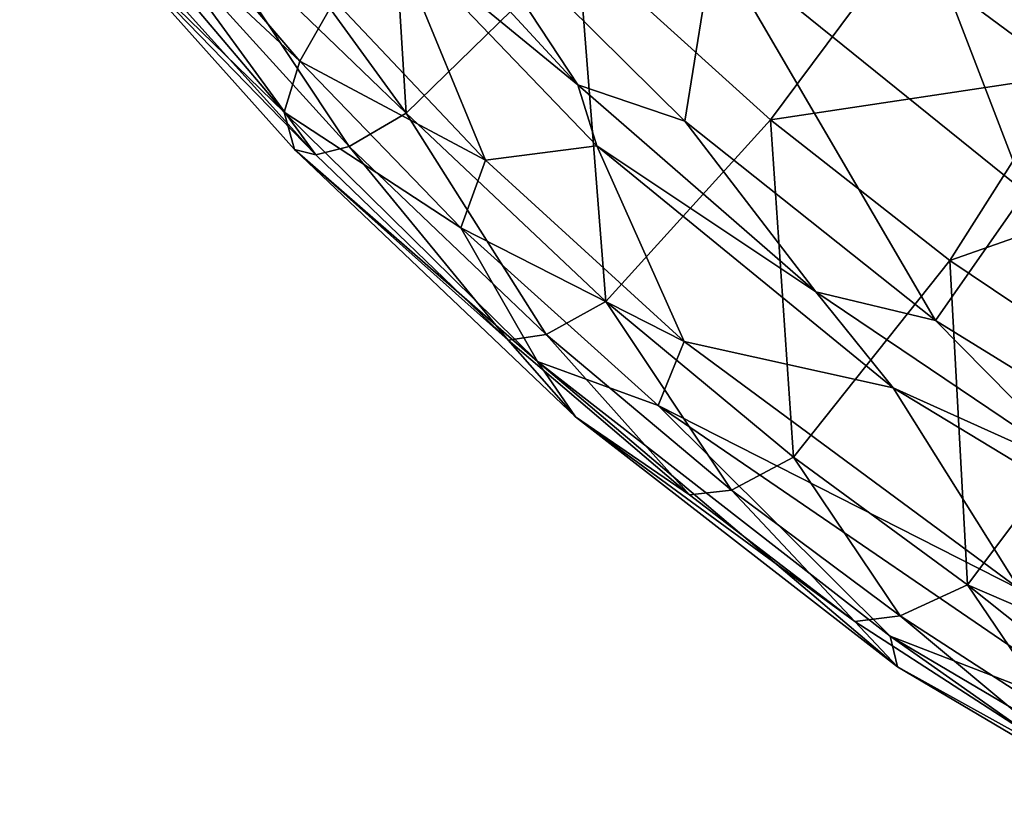
# Model space of a CAD drawing. Units: inches. Extents: x -14.2 to 12.9, y -13.8 to 13.9.
# Drawn here: x -10.8 to -8.1, y -12.3 to -10.2 of the extents above; entities that cross this region are included whole.
import ezdxf

# ---------------------------------------------------------------- set-up
doc = ezdxf.new("R2010")
doc.units = ezdxf.units.IN
doc.header["$MEASUREMENT"] = 0
doc.layers.add('SEAT-BODY', color=5, linetype='Continuous')

msp = doc.modelspace()

# ---------------------------------------------------------------- linework, layer by layer
at = {"layer": 'SEAT-BODY'}
for points in [[(-7.6431, -10.2135, 22.5761), (-8.4351, -9.5623, 23.1405), (-7.902, -9.1317, 19.7608)], [(-9.7367, -10.423, 33.1283), (-9.8012, -9.3881, 33.3865), (-10.2254, -9.7511, 33.3613)], [(-9.8012, -9.3881, 33.3865), (-9.7367, -10.423, 33.1283), (-9.2605, -9.9586, 33.1698)], [(-10.5674, -9.9419, 32.964), (-10.8096, -9.5547, 32.8191), (-10.076, -10.4206, 32.5581)], [(-10.0322, -10.279, 32.4074), (-10.076, -10.4206, 32.5581), (-10.8096, -9.5547, 32.8191)], [(-10.0322, -10.279, 32.4074), (-10.8096, -9.5547, 32.8191), (-10.6239, -9.5882, 32.6474)], [(-8.8829, -9.9454, 26.4478), (-8.4351, -9.5623, 23.1405), (-8.0192, -10.6424, 25.6358)], [(-8.4351, -9.5623, 23.1405), (-7.6431, -10.2135, 22.5761), (-8.0192, -10.6424, 25.6358)], [(-10.6239, -9.5882, 32.6474), (-9.9359, -10.1112, 32.3035), (-10.0322, -10.279, 32.4074)], [(-9.7774, -9.9205, 32.2566), (-9.9327, -9.6173, 31.0814), (-9.2604, -10.3447, 30.5189)], [(-9.9327, -9.6173, 31.0814), (-9.6253, -9.7911, 29.6584), (-9.2604, -10.3447, 30.5189)], [(-10.2254, -9.7511, 33.3613), (-10.3426, -9.8406, 33.3161), (-9.7367, -10.423, 33.1283)], [(-8.1187, -9.7482, 32.3112), (-7.3321, -10.2675, 31.3515), (-7.5899, -10.1586, 31.3975)], [(-8.1187, -9.7482, 32.3112), (-7.7045, -10.0956, 32.0918), (-7.3321, -10.2675, 31.3515)], [(-8.9635, -10.4458, 29.0976), (-9.6253, -9.7911, 29.6584), (-8.8829, -9.9454, 26.4478)], [(-9.6253, -9.7911, 29.6584), (-8.9635, -10.4458, 29.0976), (-9.2604, -10.3447, 30.5189)], [(-9.8949, -10.5158, 33.0164), (-10.3426, -9.8406, 33.3161), (-10.4474, -9.9073, 33.2253)], [(-9.7367, -10.423, 33.1283), (-10.3426, -9.8406, 33.3161), (-9.8949, -10.5158, 33.0164)], [(-9.9879, -10.5392, 32.8983), (-10.4474, -9.9073, 33.2253), (-10.5264, -9.9421, 33.0991)], [(-10.4474, -9.9073, 33.2253), (-9.9879, -10.5392, 32.8983), (-9.8949, -10.5158, 33.0164)], [(-10.5264, -9.9421, 33.0991), (-10.5674, -9.9419, 32.964), (-9.9879, -10.5392, 32.8983)], [(-10.0472, -10.5241, 32.7711), (-10.5674, -9.9419, 32.964), (-10.076, -10.4206, 32.5581)], [(-10.0472, -10.5241, 32.7711), (-9.9879, -10.5392, 32.8983), (-10.5674, -9.9419, 32.964)], [(-9.7774, -9.9205, 32.2566), (-9.5171, -10.5535, 32.0232), (-9.9359, -10.1112, 32.3035)], [(-9.2078, -10.514, 31.8358), (-9.7774, -9.9205, 32.2566), (-9.2604, -10.3447, 30.5189)], [(-9.7774, -9.9205, 32.2566), (-9.2078, -10.514, 31.8358), (-9.5171, -10.5535, 32.0232)], [(-8.2685, -10.9986, 28.3533), (-8.9635, -10.4458, 29.0976), (-8.8829, -9.9454, 26.4478)], [(-8.0192, -10.6424, 25.6358), (-8.2685, -10.9986, 28.3533), (-8.8829, -9.9454, 26.4478)], [(-9.2605, -9.9586, 33.1698), (-9.7367, -10.423, 33.1283), (-9.1829, -10.9461, 32.8114)], [(-8.3738, -9.9691, 32.803), (-9.2605, -9.9586, 33.1698), (-8.7262, -10.4416, 32.8546)], [(-9.1829, -10.9461, 32.8114), (-8.7262, -10.4416, 32.8546), (-9.2605, -9.9586, 33.1698)], [(-8.7262, -10.4416, 32.8546), (-7.9016, -10.3183, 32.4002), (-8.3738, -9.9691, 32.803)], [(-8.3738, -9.9691, 32.803), (-7.9016, -10.3183, 32.4002), (-7.8387, -10.1512, 32.3435)], [(-9.9359, -10.1112, 32.3035), (-9.5171, -10.5535, 32.0232), (-10.0322, -10.279, 32.4074)], [(-10.076, -10.4206, 32.5581), (-10.0322, -10.279, 32.4074), (-9.5856, -10.7417, 32.1264)], [(-10.0322, -10.279, 32.4074), (-9.5171, -10.5535, 32.0232), (-9.5856, -10.7417, 32.1264)], [(-7.9016, -10.3183, 32.4002), (-8.7262, -10.4416, 32.8546), (-8.2283, -10.8323, 32.4449)], [(-8.2283, -10.8323, 32.4449), (-7.4924, -10.5743, 31.9263), (-7.9016, -10.3183, 32.4002)], [(-8.9635, -10.4458, 29.0976), (-8.6005, -10.9188, 29.969), (-9.2604, -10.3447, 30.5189)], [(-8.6005, -10.9188, 29.969), (-9.2078, -10.514, 31.8358), (-9.2604, -10.3447, 30.5189)], [(-10.0472, -10.5241, 32.7711), (-10.076, -10.4206, 32.5581), (-9.3728, -11.1119, 32.1106)], [(-9.3728, -11.1119, 32.1106), (-10.076, -10.4206, 32.5581), (-9.5856, -10.7417, 32.1264)], [(-9.7367, -10.423, 33.1283), (-9.8949, -10.5158, 33.0164), (-9.3483, -11.0372, 32.7066)], [(-9.1829, -10.9461, 32.8114), (-9.7367, -10.423, 33.1283), (-9.3483, -11.0372, 32.7066)], [(-9.1829, -10.9461, 32.8114), (-8.662, -11.3772, 32.4002), (-8.7262, -10.4416, 32.8546)], [(-8.9635, -10.4458, 29.0976), (-8.2685, -10.9986, 28.3533), (-8.6005, -10.9188, 29.969)], [(-8.7262, -10.4416, 32.8546), (-8.662, -11.3772, 32.4002), (-8.2283, -10.8323, 32.4449)], [(-9.9879, -10.5392, 32.8983), (-9.4541, -11.0534, 32.5957), (-9.8949, -10.5158, 33.0164)], [(-9.8949, -10.5158, 33.0164), (-9.4541, -11.0534, 32.5957), (-9.3483, -11.0372, 32.7066)], [(-9.5171, -10.5535, 32.0232), (-9.2078, -10.514, 31.8358), (-8.9654, -11.0567, 31.5262)], [(-8.3856, -11.1856, 30.9429), (-8.9654, -11.0567, 31.5262), (-9.2078, -10.514, 31.8358)], [(-8.3856, -11.1856, 30.9429), (-9.2078, -10.514, 31.8358), (-8.6005, -10.9188, 29.969)], [(-9.2674, -11.2654, 32.2979), (-10.0472, -10.5241, 32.7711), (-9.3728, -11.1119, 32.1106)], [(-10.0472, -10.5241, 32.7711), (-9.2674, -11.2654, 32.2979), (-9.4541, -11.0534, 32.5957)], [(-10.0472, -10.5241, 32.7711), (-9.4541, -11.0534, 32.5957), (-9.9879, -10.5392, 32.8983)], [(-9.5856, -10.7417, 32.1264), (-9.5171, -10.5535, 32.0232), (-8.9654, -11.0567, 31.5262)], [(-7.4924, -10.5743, 31.9263), (-8.2283, -10.8323, 32.4449), (-7.7467, -11.1557, 31.9214)], [(-8.2685, -10.9986, 28.3533), (-8.0192, -10.6424, 25.6358), (-7.5707, -11.4285, 27.5693)], [(-9.0375, -11.2342, 31.6521), (-9.5856, -10.7417, 32.1264), (-8.9654, -11.0567, 31.5262)], [(-9.3728, -11.1119, 32.1106), (-9.5856, -10.7417, 32.1264), (-9.0375, -11.2342, 31.6521)], [(-8.1794, -11.7311, 31.9077), (-8.2283, -10.8323, 32.4449), (-8.662, -11.3772, 32.4002)], [(-8.1794, -11.7311, 31.9077), (-7.7467, -11.1557, 31.9214), (-8.2283, -10.8323, 32.4449)], [(-8.6005, -10.9188, 29.969), (-7.8417, -11.4301, 28.9652), (-8.3856, -11.1856, 30.9429)], [(-7.8417, -11.4301, 28.9652), (-8.6005, -10.9188, 29.969), (-8.2685, -10.9986, 28.3533)], [(-8.8343, -11.4687, 32.3054), (-9.1829, -10.9461, 32.8114), (-9.3483, -11.0372, 32.7066)], [(-8.8343, -11.4687, 32.3054), (-8.662, -11.3772, 32.4002), (-9.1829, -10.9461, 32.8114)], [(-7.5707, -11.4285, 27.5693), (-7.8417, -11.4301, 28.9652), (-8.2685, -10.9986, 28.3533)], [(-9.3483, -11.0372, 32.7066), (-9.4541, -11.0534, 32.5957), (-8.9512, -11.4823, 32.2013)], [(-8.8343, -11.4687, 32.3054), (-9.3483, -11.0372, 32.7066), (-8.9512, -11.4823, 32.2013)], [(-9.2674, -11.2654, 32.2979), (-8.9512, -11.4823, 32.2013), (-9.4541, -11.0534, 32.5957)], [(-8.0347, -11.7438, 30.454), (-9.0375, -11.2342, 31.6521), (-8.9654, -11.0567, 31.5262)], [(-8.9654, -11.0567, 31.5262), (-8.3856, -11.1856, 30.9429), (-8.0347, -11.7438, 30.454)], [(-8.3938, -11.874, 31.1015), (-9.3728, -11.1119, 32.1106), (-9.0375, -11.2342, 31.6521)], [(-8.3737, -11.9592, 31.3857), (-9.3728, -11.1119, 32.1106), (-8.3938, -11.874, 31.1015)], [(-9.3728, -11.1119, 32.1106), (-8.3737, -11.9592, 31.3857), (-9.2674, -11.2654, 32.2979)], [(-7.7467, -11.1557, 31.9214), (-8.1794, -11.7311, 31.9077), (-7.5353, -12.0084, 31.2364)], [(-7.8417, -11.4301, 28.9652), (-7.4791, -11.7347, 29.8145), (-8.3856, -11.1856, 30.9429)], [(-7.4791, -11.7347, 29.8145), (-8.0347, -11.7438, 30.454), (-8.3856, -11.1856, 30.9429)], [(-7.7195, -12.1341, 30.1531), (-8.3938, -11.874, 31.1015), (-9.0375, -11.2342, 31.6521)], [(-8.0347, -11.7438, 30.454), (-7.7195, -12.1341, 30.1531), (-9.0375, -11.2342, 31.6521)], [(-9.2674, -11.2654, 32.2979), (-8.4916, -11.8334, 31.7415), (-8.9512, -11.4823, 32.2013)], [(-9.2674, -11.2654, 32.2979), (-8.3737, -11.9592, 31.3857), (-8.4916, -11.8334, 31.7415)], [(-8.662, -11.3772, 32.4002), (-8.8343, -11.4687, 32.3054), (-8.3665, -11.8179, 31.8386)], [(-8.1794, -11.7311, 31.9077), (-8.662, -11.3772, 32.4002), (-8.3665, -11.8179, 31.8386)], [(-8.9512, -11.4823, 32.2013), (-8.4916, -11.8334, 31.7415), (-8.8343, -11.4687, 32.3054)], [(-8.4916, -11.8334, 31.7415), (-8.3665, -11.8179, 31.8386), (-8.8343, -11.4687, 32.3054)], [(-7.9292, -12.1008, 31.3417), (-8.1794, -11.7311, 31.9077), (-8.3665, -11.8179, 31.8386)], [(-7.9292, -12.1008, 31.3417), (-7.8062, -12.0284, 31.4041), (-8.1794, -11.7311, 31.9077)], [(-7.8062, -12.0284, 31.4041), (-7.5353, -12.0084, 31.2364), (-8.1794, -11.7311, 31.9077)], [(-8.4916, -11.8334, 31.7415), (-7.8463, -12.2512, 31.0077), (-8.3665, -11.8179, 31.8386)], [(-7.8463, -12.2512, 31.0077), (-7.9292, -12.1008, 31.3417), (-8.3665, -11.8179, 31.8386)], [(-7.8463, -12.2512, 31.0077), (-8.4916, -11.8334, 31.7415), (-8.3737, -11.9592, 31.3857)], [(-8.3938, -11.874, 31.1015), (-7.7441, -12.3318, 30.6647), (-8.3737, -11.9592, 31.3857)], [(-7.7195, -12.1341, 30.1531), (-7.7366, -12.2618, 30.3342), (-8.3938, -11.874, 31.1015)], [(-8.3938, -11.874, 31.1015), (-7.7366, -12.2618, 30.3342), (-7.7441, -12.3318, 30.6647)], [(-8.3737, -11.9592, 31.3857), (-7.7441, -12.3318, 30.6647), (-7.8463, -12.2512, 31.0077)]]:
    msp.add_3dface(points, dxfattribs=at)

doc.saveas('drawing.dxf')
